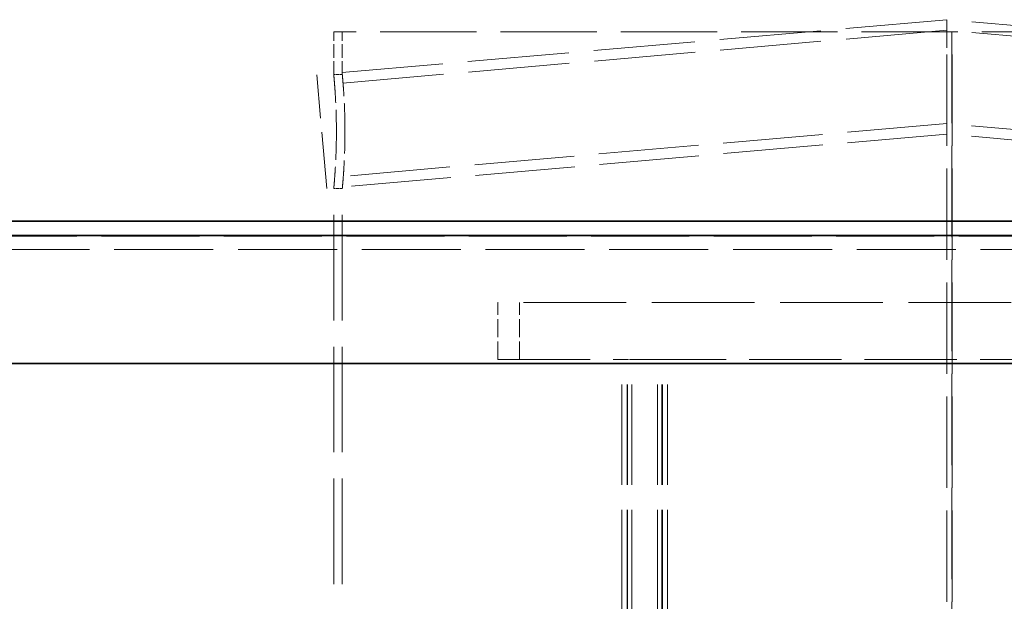
# Model space of a CAD drawing. Units: millimetres. Extents: x 180 to 10512, y -1415 to 7380.
# Drawn here: x 1409 to 1754, y 6339 to 6543 of the extents above; entities that cross this region are included whole.
import ezdxf

# ---------------------------------------------------------------- set-up
doc = ezdxf.new("R2010")
doc.units = ezdxf.units.MM
doc.header["$LTSCALE"] = 18
doc.linetypes.add('DASHED_SPACE', pattern=[0.2067, 0.1654, -0.0413])
doc.layers.add('Hidden (ISO)', color=7, linetype='DASHED_SPACE', lineweight=9, true_color=0x0080c0)
doc.layers.add('Visible (ISO)', color=7, linetype='Continuous', lineweight=35)

msp = doc.modelspace()

# ---------------------------------------------------------------- linework, layer by layer
at = {"layer": 'Hidden (ISO)', "ltscale": 11.922201}
for p, q in [((1733.9948, 6543.3939), (1513.0501, 6524.0637)), ((1954.9396, 6524.0637), (1733.9948, 6543.3939))]:
    msp.add_line(p, q, dxfattribs=at)
at = {"layer": 'Hidden (ISO)', "ltscale": 3.330575}
for p, q in [((1733.9948, 6543.3939), (1733.9948, 6523.3175)), ((1733.9948, 6523.3175), (1733.9948, 6503.2411))]:
    msp.add_line(p, q, dxfattribs=at)
at = {"layer": 'Hidden (ISO)', "ltscale": 11.9048}
for p, q in [((1733.9948, 6539.6797), (1513.3726, 6520.3778)), ((1954.6171, 6520.3778), (1733.9948, 6539.6797))]:
    msp.add_line(p, q, dxfattribs=at)
at = {"layer": 'Hidden (ISO)', "ltscale": 11.346329}
msp.add_line((1948.9948, 6539.1398), (1518.9948, 6539.1398), dxfattribs=at)
at = {"layer": 'Hidden (ISO)', "ltscale": 1.587147}
for p, q in [((1518.9948, 6524.1398), (1518.9948, 6539.1398)), ((1521.9948, 6524.1398), (1521.9948, 6539.1398))]:
    msp.add_line(p, q, dxfattribs=at)
at = {"layer": 'Hidden (ISO)', "ltscale": 10.750954}
for p, q in [((1734.0948, 6299.1398), (1734.0948, 6539.1398)), ((1735.8449, 6539.1398), (1735.8449, 6299.1398)), ((1735.871, 6299.1398), (1735.871, 6539.1398))]:
    msp.add_line(p, q, dxfattribs=at)
at = {"layer": 'Hidden (ISO)', "ltscale": 6.648545}
msp.add_line((1516.5363, 6484.2159), (1513.0501, 6524.0637), dxfattribs=at)
at = {"layer": 'Hidden (ISO)', "ltscale": 0.317349}
for p, q in [((1521.9948, 6524.1398), (1518.9948, 6524.1398)), ((1521.9948, 6484.1398), (1518.9948, 6484.1398))]:
    msp.add_line(p, q, dxfattribs=at)
at = {"layer": 'Hidden (ISO)', "ltscale": 11.751485}
for p, q in [((1733.9948, 6506.9552), (1516.2139, 6487.9018)), ((1951.7758, 6487.9018), (1733.9948, 6506.9552))]:
    msp.add_line(p, q, dxfattribs=at)
at = {"layer": 'Hidden (ISO)', "ltscale": 11.734084}
for p, q in [((1733.9948, 6503.2411), (1516.5363, 6484.2159)), ((1951.4533, 6484.2159), (1733.9948, 6503.2411))]:
    msp.add_line(p, q, dxfattribs=at)
at = {"layer": 'Hidden (ISO)', "ltscale": 12.430791}
for p, q in [((1518.9948, 6299.1398), (1518.9948, 6484.1398)), ((1521.9948, 6299.1398), (1521.9948, 6484.1398))]:
    msp.add_line(p, q, dxfattribs=at)
at = {"layer": 'Hidden (ISO)', "ltscale": 11.54495}
msp.add_line((1136.8391, 6467.4377), (2640.8391, 6467.4377), dxfattribs=at)
at = {"layer": 'Hidden (ISO)', "ltscale": 11.667768}
msp.add_line((2648.8391, 6462.8189), (1128.8391, 6462.8189), dxfattribs=at)
at = {"layer": 'Hidden (ISO)', "ltscale": 12.089957}
msp.add_line((1891.4948, 6444.1398), (1576.4948, 6444.1398), dxfattribs=at)
at = {"layer": 'Hidden (ISO)', "ltscale": 2.11623}
for p, q in [((1576.4948, 6424.1398), (1576.4948, 6444.1398)), ((1584.1948, 6424.1398), (1584.1948, 6444.1398))]:
    msp.add_line(p, q, dxfattribs=at)
at = {"layer": 'Hidden (ISO)', "ltscale": 10.883089}
for p, q in [((1576.4948, 6424.1398), (1621.0631, 6424.1398)), ((1624.2101, 6424.1398), (1843.7795, 6424.1398))]:
    msp.add_line(p, q, dxfattribs=at)
at = {"layer": 'Hidden (ISO)', "ltscale": 11.809251}
for p, q in [((1620.0702, 5721.1398), (1620.0702, 6424.1398)), ((1621.8702, 5721.1398), (1621.8702, 6424.1398)), ((1622.0702, 5721.1398), (1622.0702, 6424.1398)), ((1623.5702, 5721.1398), (1623.5702, 6424.1398)), ((1632.5702, 5721.1398), (1632.5702, 6424.1398)), ((1634.0702, 5721.1398), (1634.0702, 6424.1398)), ((1634.2702, 5721.1398), (1634.2702, 6424.1398)), ((1636.0702, 5721.1398), (1636.0702, 6424.1398))]:
    msp.add_line(p, q, dxfattribs=at)
at = {"layer": 'Hidden (ISO)', "ltscale": 0.477137}
msp.add_line((1624.2101, 6424.1398), (1621.0631, 6424.1398), dxfattribs=at)
at = {"layer": 'Hidden (ISO)', "ltscale": 3.325997}
for points, knots in [([(1518.9948, 6524.1398), (1518.9948, 6524.1398), (1519.0061, 6524.0195), (1519.0524, 6523.513), (1519.0873, 6523.1269), (1519.1751, 6522.1062), (1519.2279, 6521.4707), (1519.3414, 6520.0023), (1519.402, 6519.1694), (1519.519, 6517.3945), (1519.5795, 6516.3918), (1519.6932, 6514.2082), (1519.7462, 6513.0273), (1519.8343, 6510.5637), (1519.8693, 6509.279), (1519.9157, 6506.6953), (1519.9271, 6505.3962), (1519.9271, 6504.1398)], [9.04609447, 9.04609447, 9.04609447, 9.04609447, 9.42301459, 9.42301459, 9.79993471, 9.79993471, 10.17685484, 10.17685484, 10.55377496, 10.55377496, 10.93069604, 10.93069604, 11.30761712, 11.30761712, 11.68453821, 11.68453821, 12.06145929, 12.06145929, 12.06145929, 12.06145929]), ([(1519.9271, 6504.1398), (1519.9271, 6502.8834), (1519.9157, 6501.5843), (1519.8693, 6499.0006), (1519.8343, 6497.7159), (1519.7462, 6495.2523), (1519.6932, 6494.0715), (1519.5795, 6491.8878), (1519.519, 6490.8851), (1519.402, 6489.1102), (1519.3414, 6488.2773), (1519.2279, 6486.8089), (1519.1751, 6486.1734), (1519.0873, 6485.1527), (1519.0524, 6484.7666), (1519.0061, 6484.2601), (1518.9948, 6484.1398), (1518.9948, 6484.1398)], [0, 0, 0, 0, 0.37692108, 0.37692108, 0.75384217, 0.75384217, 1.13076325, 1.13076325, 1.50768433, 1.50768433, 1.88460445, 1.88460445, 2.26152458, 2.26152458, 2.6384447, 2.6384447, 3.01536482, 3.01536482, 3.01536482, 3.01536482])]:
    msp.add_open_spline(points, degree=3, knots=knots, dxfattribs=at)
at = {"layer": 'Hidden (ISO)', "ltscale": 3.326049}
for points, knots in [([(1522.9403, 6504.1398), (1522.9403, 6505.3962), (1522.9288, 6506.6953), (1522.8817, 6509.2791), (1522.8462, 6510.5638), (1522.7569, 6513.0273), (1522.7031, 6514.2082), (1522.5878, 6516.3918), (1522.5264, 6517.3945), (1522.4077, 6519.1694), (1522.3464, 6520.0023), (1522.2312, 6521.4707), (1522.1776, 6522.1062), (1522.0886, 6523.1269), (1522.0532, 6523.513), (1522.0063, 6524.0195), (1521.9948, 6524.1398), (1521.9948, 6524.1398)], [0, 0, 0, 0, 0.37692781, 0.37692781, 0.75385561, 0.75385561, 1.13078342, 1.13078342, 1.50771122, 1.50771122, 1.88463801, 1.88463801, 2.2615648, 2.2615648, 2.6384916, 2.6384916, 3.01541839, 3.01541839, 3.01541839, 3.01541839]), ([(1521.9948, 6484.1398), (1521.9948, 6484.1398), (1522.0063, 6484.2601), (1522.0532, 6484.7666), (1522.0886, 6485.1527), (1522.1776, 6486.1735), (1522.2312, 6486.809), (1522.3464, 6488.2773), (1522.4077, 6489.1102), (1522.5264, 6490.8851), (1522.5878, 6491.8878), (1522.7031, 6494.0714), (1522.7569, 6495.2523), (1522.8462, 6497.7159), (1522.8817, 6499.0005), (1522.9288, 6501.5843), (1522.9403, 6502.8834), (1522.9403, 6504.1398)], [9.04625516, 9.04625516, 9.04625516, 9.04625516, 9.42318195, 9.42318195, 9.80010874, 9.80010874, 10.17703553, 10.17703553, 10.55396232, 10.55396232, 10.93089013, 10.93089013, 11.30781793, 11.30781793, 11.68474574, 11.68474574, 12.06167354, 12.06167354, 12.06167354, 12.06167354])]:
    msp.add_open_spline(points, degree=3, knots=knots, dxfattribs=at)
at = {"layer": 'Visible (ISO)'}
for p, q in [((1129.2323, 6472.6877), (2648.4459, 6472.6877)), ((2657.1891, 6467.6398), (1120.4891, 6467.6398)), ((1120.4891, 6422.8189), (2657.1891, 6422.8189))]:
    msp.add_line(p, q, dxfattribs=at)

doc.saveas('drawing.dxf')
